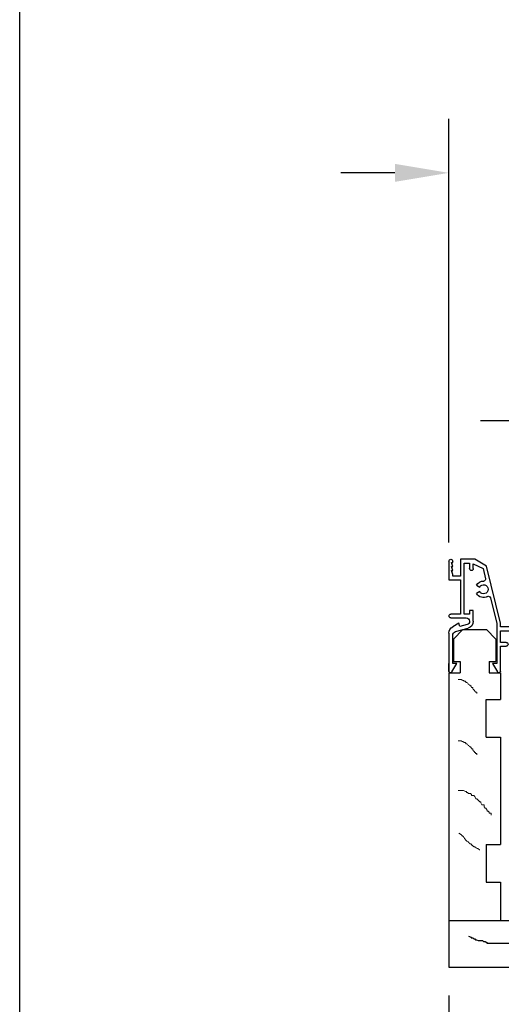
# Model space of a CAD drawing. Units: inches. Extents: x 0 to 63.8, y 0 to 49.3.
# Drawn here: x 0 to 6.4, y 23 to 36.2 of the extents above; entities that cross this region are included whole.
import ezdxf

# ---------------------------------------------------------------- set-up
doc = ezdxf.new("R2010")
doc.units = ezdxf.units.IN
doc.header["$MEASUREMENT"] = 0
doc.styles.get("Standard").update_dxf_attribs({"font": 'arial.ttf'})
doc.dimstyles.new('Manufacturing', dxfattribs={"dimtxt": 0.125, "dimasz": 0.125, "dimexe": 0.125, "dimexo": 0.0625, "dimgap": 0.09, "dimtad": 0, "dimtih": 1, "dimtoh": 1, "dimdec": 3, "dimzin": 3, "dimdsep": 46, "dimtxsty": 'Standard', "dimcen": 0.125, "dimazin": 2, "dimtfac": 1, "dimtdec": 3, "dimtofl": 0, "dimtmove": 0, "dimatfit": 3, "dimfxl": 0, "dimfrac": 1, "dimtolj": 1, "dimtzin": 0, "dimarcsym": 0})
doc.dimstyles.get("Standard").update_dxf_attribs({"dimtxt": 0.18, "dimasz": 0.18, "dimexe": 0.18, "dimexo": 0.0625, "dimgap": 0.09, "dimtad": 0, "dimtih": 1, "dimtoh": 1, "dimdec": 4, "dimzin": 0, "dimdsep": 46, "dimtxsty": 'Standard', "dimcen": 0.09, "dimadec": 0, "dimazin": 0, "dimtfac": 1, "dimtdec": 4, "dimtofl": 0, "dimtmove": 0, "dimatfit": 3, "dimfxl": 0, "dimtolj": 1, "dimtzin": 0, "dimarcsym": 0})

# ---------------------------------------------------------------- blocks, each defined once
blk = doc.blocks.new('A$C5C094C6B')
for p, q in [((0.575, 0.687), (3.873, 0.687)), ((0.575, 0.687), (0.575, 0.537)), ((3.873, 0.687), (3.873, 0)), ((0, 0.501), (0.125, 0.626)), ((0.125, 0.626), (0.425, 0.626)), ((0.425, 0.626), (0.425, 0.537)), ((0.425, 0.537), (0.575, 0.537)), ((0, 0.501), (0, 0.186)), ((0.125, 0.061), (0, 0.186)), ((0.425, 0.15), (0.425, 0.061)), ((0.425, 0.15), (0.575, 0.15)), ((0.575, 0.15), (0.575, 0)), ((1.432, 0.19), (0.932, 0.19)), ((0.932, 0.19), (0.932, 0)), ((1.432, 0.19), (1.432, 0)), ((2.863, 0.19), (3.363, 0.19)), ((2.863, 0.19), (2.863, 0)), ((3.363, 0.19), (3.363, 0)), ((0.125, 0.061), (0.425, 0.061)), ((0.575, 0), (0.932, 0)), ((1.432, 0), (2.863, 0)), ((3.363, 0), (3.873, 0))]:
    blk.add_line(p, q)
at = {"color": 7, "linetype": 'Continuous', "lineweight": 0, "flags": 128}
for points in [[(0.664, 0.564), (0.664, 0.54), (0.664, 0.533), (0.664, 0.525), (0.672, 0.509), (0.672, 0.502), (0.679, 0.502), (0.679, 0.494), (0.687, 0.486), (0.687, 0.478), (0.687, 0.471), (0.695, 0.463), (0.703, 0.463), (0.703, 0.447), (0.71, 0.44), (0.726, 0.432), (0.726, 0.424), (0.734, 0.416), (0.741, 0.409), (0.749, 0.401), (0.749, 0.393), (0.757, 0.393), (0.772, 0.385), (0.772, 0.378), (0.772, 0.37), (0.788, 0.37), (0.796, 0.362), (0.796, 0.354), (0.803, 0.354), (0.811, 0.347), (0.819, 0.347), (0.819, 0.339), (0.827, 0.331), (0.834, 0.331), (0.834, 0.323), (0.834, 0.316), (0.842, 0.316), (0.85, 0.316), (0.85, 0.316)], [(1.48, 0.564), (1.48, 0.54), (1.48, 0.533), (1.48, 0.525), (1.488, 0.509), (1.488, 0.502), (1.495, 0.502), (1.495, 0.494), (1.503, 0.486), (1.503, 0.478), (1.503, 0.471), (1.511, 0.463), (1.519, 0.463), (1.519, 0.447), (1.527, 0.44), (1.542, 0.432), (1.542, 0.424), (1.55, 0.416), (1.558, 0.409), (1.565, 0.401), (1.565, 0.393), (1.573, 0.393), (1.589, 0.385), (1.589, 0.378), (1.589, 0.37), (1.604, 0.37), (1.612, 0.362), (1.612, 0.354), (1.62, 0.354), (1.627, 0.347), (1.635, 0.347), (1.635, 0.339), (1.643, 0.331), (1.651, 0.331), (1.651, 0.323), (1.651, 0.316), (1.658, 0.316), (1.666, 0.316), (1.666, 0.316)], [(2.141, 0.564), (2.141, 0.522), (2.141, 0.509), (2.141, 0.495), (2.155, 0.467), (2.155, 0.454), (2.169, 0.454), (2.169, 0.44), (2.183, 0.426), (2.183, 0.412), (2.183, 0.398), (2.197, 0.385), (2.21, 0.385), (2.21, 0.357), (2.224, 0.343), (2.252, 0.33), (2.252, 0.316), (2.265, 0.302), (2.279, 0.288), (2.293, 0.274), (2.293, 0.261), (2.307, 0.261), (2.334, 0.247), (2.334, 0.233), (2.334, 0.219), (2.362, 0.219), (2.376, 0.206), (2.376, 0.192), (2.389, 0.192), (2.403, 0.178), (2.417, 0.178), (2.417, 0.164), (2.431, 0.15), (2.445, 0.15), (2.445, 0.137), (2.445, 0.123), (2.458, 0.123), (2.472, 0.123), (2.472, 0.123)], [(2.713, 0.557), (2.731, 0.521), (2.736, 0.521), (2.736, 0.516), (2.74, 0.516), (2.745, 0.511), (2.745, 0.507), (2.749, 0.502), (2.754, 0.497), (2.759, 0.493), (2.763, 0.493), (2.763, 0.488), (2.768, 0.488), (2.768, 0.484), (2.777, 0.479), (2.782, 0.479), (2.786, 0.474), (2.791, 0.47), (2.795, 0.47), (2.795, 0.465), (2.8, 0.465), (2.805, 0.465), (2.805, 0.461), (2.809, 0.456), (2.819, 0.447), (2.823, 0.438), (2.828, 0.433), (2.837, 0.424), (2.842, 0.419), (2.842, 0.415), (2.851, 0.41), (2.855, 0.401), (2.855, 0.396), (2.86, 0.387), (2.865, 0.387), (2.869, 0.382), (2.869, 0.378), (2.874, 0.373), (2.878, 0.368), (2.883, 0.364), (2.888, 0.359), (2.888, 0.355), (2.892, 0.35), (2.892, 0.345), (2.892, 0.341), (2.897, 0.336), (2.897, 0.332), (2.901, 0.332), (2.901, 0.327), (2.906, 0.327), (2.906, 0.322), (2.906, 0.318), (2.911, 0.318), (2.915, 0.313), (2.915, 0.309), (2.915, 0.304), (2.92, 0.299), (2.92, 0.295), (2.925, 0.295), (2.925, 0.29), (2.929, 0.29), (2.929, 0.285), (2.934, 0.281), (2.934, 0.276), (2.934, 0.276)]]:
    blk.add_lwpolyline(points, dxfattribs=at)
blk = doc.blocks.new('A$C417F2D9B')
for p, q in [((0, 0), (0, 1.375)), ((0, 1.375), (0.625, 1.375)), ((0.625, 0), (0.625, 1.375)), ((0, 0), (0.625, 0))]:
    blk.add_line(p, q)
for points in [[(0.211, 0.261), (0.222, 0.296), (0.234, 0.296), (0.234, 0.308), (0.234, 0.319), (0.246, 0.331), (0.246, 0.343), (0.257, 0.354), (0.257, 0.366), (0.269, 0.389), (0.269, 0.401), (0.269, 0.413), (0.269, 0.424), (0.269, 0.436), (0.269, 0.448), (0.28, 0.459), (0.28, 0.471), (0.28, 0.483), (0.292, 0.494), (0.292, 0.506), (0.304, 0.506), (0.304, 0.518), (0.304, 0.529), (0.304, 0.541), (0.304, 0.564), (0.304, 0.588), (0.304, 0.599), (0.304, 0.611), (0.304, 0.623), (0.304, 0.634), (0.304, 0.657), (0.304, 0.681), (0.304, 0.692), (0.304, 0.704), (0.304, 0.716), (0.304, 0.727), (0.304, 0.739), (0.304, 0.751), (0.304, 0.762), (0.304, 0.774), (0.304, 0.786), (0.304, 0.797), (0.304, 0.809), (0.304, 0.821), (0.304, 0.832), (0.304, 0.844), (0.304, 0.856), (0.304, 0.867), (0.304, 0.879), (0.292, 0.891), (0.292, 0.902), (0.292, 0.914), (0.28, 0.914), (0.28, 0.926), (0.28, 0.937), (0.28, 0.949), (0.28, 0.961), (0.28, 0.972), (0.269, 0.984), (0.269, 0.996), (0.257, 0.996), (0.257, 1.007), (0.257, 1.019), (0.257, 1.031), (0.246, 1.031), (0.246, 1.042), (0.246, 1.054), (0.246, 1.066), (0.246, 1.077), (0.234, 1.077), (0.234, 1.089), (0.234, 1.1), (0.234, 1.112), (0.222, 1.112), (0.222, 1.124), (0.222, 1.135), (0.222, 1.147), (0.222, 1.159), (0.211, 1.17), (0.211, 1.182), (0.211, 1.194), (0.199, 1.194), (0.199, 1.205), (0.199, 1.217), (0.199, 1.229), (0.187, 1.24), (0.187, 1.252), (0.187, 1.252)], [(0.428, 0.881), (0.428, 0.904), (0.428, 0.916), (0.428, 0.939), (0.44, 0.939), (0.44, 0.951), (0.44, 0.963), (0.44, 0.974), (0.44, 0.986), (0.428, 0.986), (0.428, 0.998), (0.428, 1.009), (0.428, 1.021), (0.428, 1.044), (0.428, 1.056), (0.416, 1.068), (0.405, 1.079), (0.393, 1.079), (0.393, 1.091), (0.393, 1.103), (0.381, 1.103), (0.381, 1.114), (0.37, 1.114), (0.37, 1.126), (0.37, 1.138), (0.37, 1.149), (0.358, 1.149), (0.358, 1.161), (0.346, 1.161), (0.346, 1.161)]]:
    blk.add_lwpolyline(points)
blk = doc.blocks.new('*D39')
at = {"color": 0, "lineweight": -2}
for p, q in [((5.718, 23.163), (5.718, 19.528)), ((26.718, 23.163), (26.718, 19.528)), ((6.468, 20.278), (13.791, 20.278)), ((25.968, 20.278), (18.396, 20.278))]:
    blk.add_line(p, q, dxfattribs=at)
at = {"color": 0}
for points in [[(6.468, 20.403), (6.468, 20.153), (5.718, 20.278)], [(25.968, 20.403), (25.968, 20.153), (26.718, 20.278)]]:
    blk.add_solid(points, dxfattribs=at)
at = {"layer": 'Defpoints', "color": 0}
for p in [(5.718, 23.538), (26.718, 23.538), (26.718, 20.278)]:
    blk.add_point(p, dxfattribs=at)
at = {"color": 0, "insert": (16.093, 20.278), "char_height": 0.75, "attachment_point": 5}
blk.add_mtext('\\A1;FRAME\\PWIDTH', dxfattribs=at)
blk = doc.blocks.new('A$C10621504')
for p, q in [((0.025, 1.862), (0.275, 1.862)), ((0.275, 1.862), (0.275, 1.707)), ((0.731, 1.707), (0.731, 1.837)), ((0.781, 1.837), (0.781, 1.632)), ((0.986, 1.862), (1.492, 1.862)), ((1.486, 1.862), (1.39, 1.862)), ((0, 1.519), (0, 1.707)), ((0, 1.707), (0.225, 1.707)), ((0.045, 1.812), (0.025, 1.812)), ((0.097, 1.812), (0.045, 1.827)), ((0.045, 1.827), (0.045, 1.812)), ((0.149, 1.812), (0.097, 1.827)), ((0.097, 1.827), (0.097, 1.812)), ((0.201, 1.812), (0.149, 1.827)), ((0.149, 1.827), (0.149, 1.812)), ((0.225, 1.812), (0.201, 1.812)), ((0.225, 1.707), (0.225, 1.812)), ((0.275, 1.707), (0.731, 1.707)), ((0.851, 1.729), (0.899, 1.812)), ((0.897, 1.718), (0.851, 1.729)), ((0.871, 1.62), (0.897, 1.718)), ((0.963, 1.773), (0.919, 1.607)), ((1.388, 1.812), (1.015, 1.812)), ((1.502, 1.823), (1.388, 1.757)), ((1.388, 1.757), (1.388, 1.812)), ((0.731, 1.657), (0.05, 1.657)), ((0.05, 1.657), (0.05, 1.587)), ((0.05, 1.587), (0.125, 1.587)), ((0.681, 1.537), (0.681, 1.587)), ((0.681, 1.587), (0.731, 1.587)), ((0.731, 1.587), (0.731, 1.657)), ((0.826, 1.587), (0.827, 1.587)), ((0.09, 1.363), (0, 1.519)), ((0.125, 1.537), (0.062, 1.537)), ((0.062, 1.537), (0.125, 1.406)), ((0.345, 1.495), (0.37, 1.451)), ((0.43, 1.451), (0.455, 1.495)), ((0.827, 1.537), (0.681, 1.537)), ((0.85, 1.175), (0.09, 1.363)), ((0.125, 1.406), (0.259, 1.373)), ((0.512, 1.31), (0.856, 1.225)), ((0.856, 1.225), (1.388, 1.225)), ((1.388, 1.225), (1.388, 1.28)), ((1.388, 1.28), (1.502, 1.214)), ((0.902, 1.175), (0.85, 1.175)), ((0.902, 0.325), (0.902, 1.175)), ((1.108, 1.175), (0.952, 1.175)), ((0.952, 1.175), (0.952, 0.55)), ((1.108, 1.1), (1.108, 1.175)), ((1.492, 1.175), (1.158, 1.175)), ((1.158, 1.175), (1.158, 1.1)), ((1.287, 0.715), (1.287, 0.793)), ((1.342, 0.793), (1.342, 0.025)), ((1.156, 0.7), (1.185, 0.7)), ((1.185, 0.7), (1.201, 0.672)), ((1.261, 0.672), (1.286, 0.715)), ((0.952, 0.55), (1.108, 0.55)), ((1.108, 0.55), (1.108, 0.62)), ((1.108, 0.62), (1.121, 0.62)), ((1.287, 0.5), (0.952, 0.5)), ((0.952, 0.5), (0.952, 0.325)), ((1.287, 0.025), (1.287, 0.5))]:
    blk.add_line(p, q)
for centre, radius, start, end in [((0.025, 1.837), 0.025, 90, 270), ((0.756, 1.837), 0.025, 0, 180), ((0.986, 1.762), 0.1, 90, 150), ((1.492, 1.841), 0.021, 299.8898, 90), ((1.015, 1.759), 0.053, 90, 165), ((0.125, 1.562), 0.025, 270, 90), ((0.826, 1.632), 0.045, 180, 270), ((0.827, 1.632), 0.045, 270, 345), ((0.827, 1.632), 0.095, 270, 345), ((0.4, 1.4), 0.11, 120, 181.1319), ((0.4, 1.4), 0.06, 120, 60), ((0.4, 1.4), 0.11, 331.0796, 60), ((0.265, 1.397), 0.025, 256.1058, 1.1319), ((0.518, 1.334), 0.025, 151.0796, 256.1058), ((1.492, 1.196), 0.021, 270, 60.1102), ((1.133, 1.1), 0.025, 180, 0), ((1.315, 0.793), 0.0275, 0, 180), ((1.231, 0.62), 0.11, 133.3418, 180), ((1.231, 0.62), 0.06, 120, 60), ((1.231, 0.62), 0.11, 59.3967, 60), ((0.927, 0.325), 0.025, 180, 0), ((1.312, 0.025), 0.025, 180, 275.7392), ((1.317, 0.025), 0.025, 264.2608, 0)]:
    blk.add_arc(centre, radius, start, end)
blk = doc.blocks.new('*D46')
at = {"color": 0, "lineweight": -2}
for p, q in [((5.718, 29.199), (5.718, 34.841)), ((7.58, 27.912), (7.58, 34.841)), ((4.998, 34.121), (4.278, 34.121)), ((8.3, 34.121), (9.02, 34.121))]:
    blk.add_line(p, q, dxfattribs=at)
at = {"color": 0}
for points in [[(4.998, 34.241), (4.998, 34.001), (5.718, 34.121)], [(8.3, 34.241), (8.3, 34.001), (7.58, 34.121)]]:
    blk.add_solid(points, dxfattribs=at)
at = {"layer": 'Defpoints', "color": 0}
for p in [(7.58, 34.121), (5.718, 28.949), (7.58, 27.662)]:
    blk.add_point(p, dxfattribs=at)
at = {"color": 0, "insert": (11.969, 34.121), "char_height": 0.72, "attachment_point": 5}
blk.add_mtext('\\A1;1{\\H1.000000x;\\S7/8;}" [47 mm]', dxfattribs=at)
blk = doc.blocks.new('*D50')
at = {"color": 0, "lineweight": -2}
for p, q in [((7.58, 27.907), (7.58, 31.539)), ((9.185, 27.342), (9.185, 31.539)), ((6.86, 30.819), (6.14, 30.819)), ((9.905, 30.819), (11.018, 30.819))]:
    blk.add_line(p, q, dxfattribs=at)
at = {"color": 0}
for points in [[(6.86, 30.939), (6.86, 30.699), (7.58, 30.819)], [(9.905, 30.939), (9.905, 30.699), (9.185, 30.819)]]:
    blk.add_solid(points, dxfattribs=at)
at = {"layer": 'Defpoints', "color": 0}
for p in [(9.185, 30.819), (7.58, 27.657), (9.185, 27.092)]:
    blk.add_point(p, dxfattribs=at)
at = {"color": 0, "insert": (13.968, 30.819), "char_height": 0.72, "attachment_point": 5}
blk.add_mtext('\\A1;1{\\H1.000000x;\\S5/8;}" [41 mm]', dxfattribs=at)

msp = doc.modelspace()

# ---------------------------------------------------------------- linework, layer by layer
for p, q in [((0, 0), (0, 49.27774)), ((5.71829, 24.16283), (7.43704, 24.16283))]:
    msp.add_line(p, q)

# ---------------------------------------------------------------- block references
at = {"xscale": -1, "rotation": 90}
for name, p in [('A$C10621504', (7.58016, 28.97383)), ('A$C5C094C6B', (6.40529, 28.03583))]:
    msp.add_blockref(name, p, dxfattribs=at)
at = {"rotation": 270}
msp.add_blockref('A$C417F2D9B', (5.71829, 24.16283), dxfattribs=at)

# ---------------------------------------------------------------- dimensions: what is measured, and where the dimension line sits
for base, p1, p2, picture, middle in [((7.58029, 34.1207), (5.71829, 28.94883), (7.58029, 27.66183), '*D46', (11.96856, 34.1207)), ((9.18517, 30.81917), (7.58029, 27.65683), (9.18517, 27.09208), '*D50', (13.96791, 30.81917))]:
    dim = msp.add_linear_dim(base=base, p1=p1, p2=p2, dimstyle='Standard', override={"dimscale": 4, "dimlunit": 4})
    dim.commit()
    dim.dimension.update_dxf_attribs({"geometry": picture, "text_midpoint": middle, "dimtype": 160})
dim = msp.add_linear_dim(base=(26.71829, 20.27782), p1=(5.71829, 23.53783), p2=(26.71829, 23.53783), text='FRAME\\PWIDTH', dimstyle='Manufacturing', override={"dimscale": 6})
dim.commit()
dim.dimension.update_dxf_attribs({"geometry": '*D39', "text_midpoint": (16.09329, 20.27782), "dimtype": 160})

doc.saveas('drawing.dxf')
